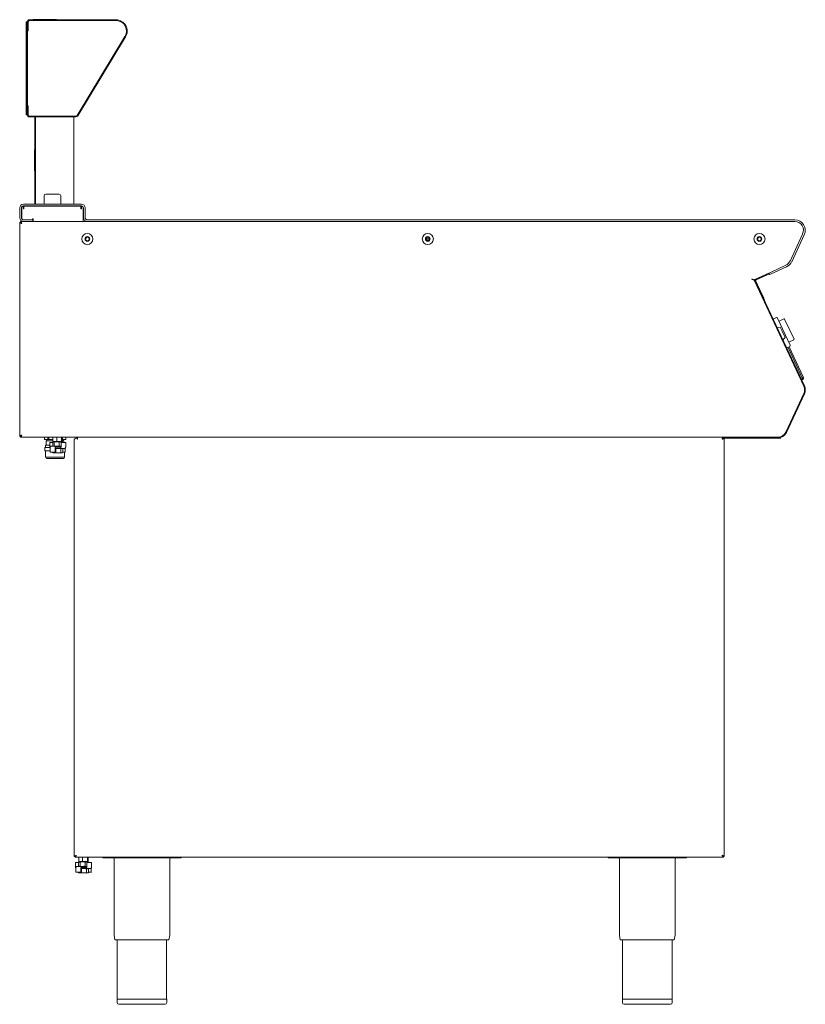
# Model space of a CAD drawing. Units: millimetres. Extents: x 105 to 1005, y 219 to 1348.
import ezdxf

# ---------------------------------------------------------------- set-up
doc = ezdxf.new("R2010")
doc.units = ezdxf.units.MM

msp = doc.modelspace()

# ---------------------------------------------------------------- linework, layer by layer
at = {"color": 7, "linetype": 'Continuous', "lineweight": 15}
for p, q in [((112.7, 1345.4), (113.5, 1345.4)), ((112.7, 1343.4), (112.7, 1345.4)), ((112.7, 1343.4), (112.7, 1240.8)), ((113.5, 1345.4), (113.5, 1343.4)), ((114, 1343.7), (113.5, 1343.7)), ((113.5, 1343.4), (113.5, 1240.8)), ((114, 1345.4), (114, 1336.1)), ((114.8, 1345.3), (114.8, 1335)), ((116.3, 1347.8), (151.3, 1347.8)), ((116.3, 1347.8), (116.3, 1347.7)), ((116.3, 1347.7), (151.3, 1347.7)), ((215.6, 1347.7), (116.3, 1347.7)), ((216.3, 1346.9), (116.3, 1346.9)), ((215.6, 1346.9), (116.3, 1346.9)), ((120.6, 1347.9), (120.6, 1347.8)), ((120.6, 1347.9), (121.1, 1347.9)), ((121.1, 1347.9), (145.8, 1347.9)), ((145.8, 1347.9), (147.3, 1347.9)), ((147.3, 1347.9), (147.3, 1347.8)), ((151.3, 1347.8), (151.3, 1347.7)), ((216.3, 1346.9), (215.6, 1346.9)), ((113.5, 1336.7), (114, 1336.7)), ((114, 1335.1), (114, 1336.1)), ((114.8, 1335.1), (114, 1335.1)), ((114, 1335), (114, 1249)), ((114.8, 1335), (114, 1335)), ((112.6, 1328.9), (112.5, 1328.9)), ((112.5, 1328.6), (112.5, 1328.9)), ((112.5, 1309.1), (112.5, 1328.6)), ((112.6, 1330.6), (112.7, 1330.6)), ((112.6, 1306.6), (112.6, 1330.6)), ((171, 1238), (225.8, 1328.7)), ((171, 1238), (225.8, 1328.6)), ((171.7, 1237.6), (226.5, 1328.2)), ((112.5, 1308.4), (112.5, 1309.1)), ((112.5, 1308.4), (112.6, 1308.4)), ((112.6, 1306.6), (112.7, 1306.6)), ((114, 1247.4), (113.5, 1247.4)), ((114, 1249), (114.8, 1249)), ((114, 1248.1), (114, 1249)), ((114, 1248.1), (114, 1238.8)), ((114.8, 1249), (114.8, 1238.7)), ((112.7, 1238.8), (112.7, 1240.8)), ((113.5, 1238.8), (112.7, 1238.8)), ((113.5, 1240.8), (113.5, 1238.8)), ((113.5, 1240.4), (114, 1240.4)), ((116.3, 1237.2), (169.7, 1237.2)), ((116.3, 1236.5), (169.7, 1236.5)), ((122.4, 1235.5), (122.4, 1236.5)), ((122.4, 1235.5), (122.4, 1137.5)), ((123.2, 1236.5), (123.2, 1236.1)), ((123.2, 1236.1), (123.2, 1235.5)), ((123.2, 1235.5), (123.2, 1137.5)), ((167.2, 1236.5), (167.2, 1136.5)), ((122.3, 1196.7), (122.2, 1196.7)), ((122.2, 1196.5), (122.2, 1196.7)), ((122.2, 1177), (122.2, 1196.5)), ((122.3, 1198.5), (122.4, 1198.5)), ((122.3, 1174.5), (122.3, 1198.5)), ((122.2, 1176.2), (122.2, 1177)), ((122.2, 1176.2), (122.3, 1176.2)), ((122.3, 1174.5), (122.4, 1174.5)), ((133.2, 1146), (133.2, 1136.5)), ((135.2, 1148), (150.2, 1148)), ((152.2, 1136.5), (152.2, 1146)), ((105.2, 1120.7), (105.2, 1132.2)), ((107.2, 1120.7), (107.2, 1132.2)), ((107.5, 1120.5), (107.5, 1132.1)), ((109.5, 1136.5), (176, 1136.5)), ((109.5, 1134.5), (176, 1134.5)), ((109.5, 1134.1), (109.5, 1131.2)), ((110.1, 1131.8), (110.1, 1134.1)), ((110.1, 1134.1), (175.4, 1134.1)), ((110.1, 1131.2), (110.1, 1131.8)), ((122.4, 1136.5), (122.4, 1137.5)), ((123.2, 1137.5), (123.2, 1136.8)), ((123.2, 1136.8), (123.2, 1136.5)), ((139.7, 1134.5), (139.7, 1134.1)), ((145.7, 1134.1), (145.7, 1134.5)), ((175.4, 1134.1), (175.4, 1131.8)), ((175.4, 1131.8), (175.4, 1131.2)), ((176, 1131.2), (176, 1134.1)), ((178, 1132.1), (178, 1118.7)), ((178.2, 1132.2), (178.2, 1120.7)), ((180.2, 1132.2), (180.2, 1120.7)), ((118.2, 1118.5), (109.5, 1118.5)), ((119.9, 1118.5), (109.5, 1118.5)), ((119.9, 1119.3), (119.9, 1118.5)), ((119.9, 1118.5), (120.2, 1118.5)), ((120.2, 1118.5), (120.2, 1116.5)), ((120.5, 1118.7), (120.5, 1119.3)), ((120.5, 1116.4), (120.5, 1118.7)), ((178, 1118.7), (178, 1116.4)), ((182.5, 1118.5), (993.2, 1118.5)), ((105.3, 1115.7), (106.1, 1115.7)), ((105.3, 1115.7), (105.3, 870.1)), ((106.1, 1116.5), (109.5, 1116.5)), ((106.1, 1116.5), (106.1, 1115.7)), ((118.2, 1116.5), (109.5, 1116.5)), ((120.2, 1116.5), (118.2, 1116.5)), ((120.2, 1116.5), (120.5, 1116.5)), ((178, 1116.4), (120.5, 1116.4)), ((178, 1116.5), (182.5, 1116.5)), ((182.5, 1116.5), (993.2, 1116.5)), ((570.7, 1096.5), (574.9, 1096.5)), ((571.4, 1095), (574.3, 1095)), ((1002.3, 1102.2), (987.8, 1071.2)), ((1004.1, 1101.4), (989.7, 1070.4)), ((983, 1066.4), (965.4, 1058.2)), ((983.9, 1064.6), (966.3, 1056.4)), ((963.6, 1057.4), (947.6, 1049.9)), ((948.7, 1050.3), (961.3, 1056.2)), ((949, 1049.6), (961.6, 1055.5)), ((961.3, 1056.2), (963.1, 1057.1)), ((963.5, 1056.3), (961.6, 1055.5)), ((963.2, 1057.2), (963.1, 1057.1)), ((963.1, 1057.1), (963.5, 1056.3)), ((963.6, 1057.4), (965.4, 1058.2)), ((964.5, 1055.6), (963.6, 1057.4)), ((966.3, 1056.4), (964.5, 1055.6)), ((947.2, 1048.6), (1003.6, 927.7)), ((1003.6, 927.7), (947.7, 1047.6)), ((948.5, 1048), (948.4, 1047.9)), ((1004.3, 928), (948.4, 1047.9)), ((948.5, 1048), (958.6, 1026.2)), ((949.3, 1046.4), (949.2, 1046.4)), ((949.3, 1046.4), (949.4, 1046.2)), ((949.4, 1046.2), (957.7, 1028.5)), ((957.7, 1028.5), (958, 1027.9)), ((958, 1027.9), (957.9, 1027.8)), ((958.6, 1026.2), (958.5, 1026.2)), ((968.6, 1004.7), (972.2, 1006.3)), ((973.5, 1005.9), (988.1, 974.6)), ((975.2, 1002.3), (980.9, 1004.9)), ((981.6, 1004.7), (992.4, 981.5)), ((968.8, 1002.3), (968.8, 1002.3)), ((969.1, 1001.6), (969.1, 1001.6)), ((969.7, 1000.2), (969.8, 1000.2)), ((970.2, 999.3), (970.2, 999.3)), ((972.4, 994.7), (972.3, 994.7)), ((976.7, 995.5), (973.1, 995)), ((976.7, 995.5), (978.9, 990.8)), ((978.9, 990.8), (982.3, 983.4)), ((979.6, 980.9), (982.3, 983.4)), ((978.9, 980.6), (978.9, 980.6)), ((980.9, 976.2), (981, 976.2)), ((981.4, 975.3), (981.4, 975.3)), ((981.6, 974.8), (981.6, 974.8)), ((982, 974), (982, 973.9)), ((982.3, 973.2), (982.3, 973.2)), ((987.6, 973.3), (984, 971.6)), ((1001.7, 937.3), (985.5, 972.2)), ((992.2, 980.8), (986.4, 978.2)), ((986.7, 972.8), (1002.8, 938.4)), ((985.9, 965.7), (985.8, 965.7)), ((988.5, 959.9), (988.6, 959.9)), ((993.8, 948.6), (993.8, 948.6)), ((998.5, 938.5), (998.5, 938.5)), ((1001.1, 934.8), (1002.6, 935.5)), ((982.9, 875), (1003.6, 919.2)), ((983, 875), (1003.6, 919.2)), ((983.7, 874.7), (1004.3, 918.9)), ((105.3, 870.1), (106.1, 870.1)), ((106.1, 869.3), (106.1, 870.1)), ((913.3, 869.3), (106.1, 869.3)), ((133.6, 866.5), (133.6, 869.3)), ((133.7, 869.3), (133.7, 866.5)), ((137.3, 866.5), (137.3, 869.3)), ((138.8, 869.3), (138.8, 866.5)), ((143.3, 869.1), (144.3, 869.3)), ((147.1, 869.3), (147.7, 869.1)), ((147.7, 869.1), (148.5, 869.3)), ((152.4, 869.3), (153.2, 869.1)), ((154.2, 869.1), (153.3, 869.3)), ((154.1, 869.3), (154.2, 869.1)), ((157.9, 866.5), (157.9, 869.3)), ((171.3, 867), (171.3, 869.3)), ((171.3, 869.3), (911.6, 869.3)), ((911.6, 869.3), (911.6, 868.5)), ((913.3, 868.5), (913.3, 869.3)), ((913.3, 869.3), (915.3, 869.3)), ((915.3, 869.3), (973.9, 869.3)), ((133.7, 866.5), (133.6, 866.5)), ((133.7, 866.5), (137.3, 866.5)), ((134.9, 860), (134.9, 857.6)), ((134.9, 860), (139.6, 860)), ((135.6, 865.2), (135.6, 860)), ((135.6, 865.2), (143.3, 865.2)), ((136.4, 866.5), (136.4, 865.2)), ((138.8, 866.5), (137.3, 866.5)), ((138.8, 866.5), (143.3, 866.5)), ((139.6, 863), (139.6, 857.9)), ((139.9, 863.3), (140.4, 863.3)), ((140.1, 858.6), (140.1, 857.9)), ((140.3, 858.9), (141.2, 858.9)), ((140.4, 863.3), (143.1, 863.3)), ((141.2, 858.9), (145.8, 858.9)), ((143.1, 863.6), (143.1, 859.3)), ((143.5, 859.1), (143.1, 859.3)), ((143.3, 869.1), (143.3, 864.8)), ((143.3, 864.8), (145.5, 864.3)), ((143.8, 864.1), (143.5, 863.9)), ((143.5, 859), (143.8, 858.9)), ((143.7, 864.4), (143.8, 864.3)), ((145.5, 864.3), (143.8, 864.3)), ((144, 864.1), (143.8, 864.1)), ((144, 864.1), (147.7, 864.1)), ((144.9, 863.6), (147.7, 864.1)), ((144.9, 863.6), (144.9, 859.3)), ((144.9, 859.3), (147.7, 858.9)), ((150.4, 864.3), (145.5, 864.3)), ((145.8, 864.3), (145.8, 864.1)), ((145.8, 858.9), (146, 858.9)), ((146, 858.9), (152.7, 858.9)), ((146, 857.9), (146, 858.6)), ((147.7, 869.1), (147.7, 864.8)), ((147.7, 864.8), (150.4, 864.3)), ((147.7, 864.1), (152.5, 864.1)), ((153.7, 864.3), (150.4, 864.3)), ((150.5, 863.6), (150.5, 859.3)), ((150.5, 859.3), (152.5, 858.9)), ((151.8, 864.1), (151.8, 864.3)), ((152.5, 864.1), (153.8, 864.1)), ((152.7, 863), (152.7, 857.9)), ((153, 863.3), (153.5, 863.3)), ((153.2, 869.1), (153.2, 864.8)), ((153.5, 863.3), (157.7, 863.3)), ((153.8, 864.3), (153.9, 864.4)), ((154, 863.9), (153.8, 864.1)), ((154.2, 869.1), (154.2, 864.8)), ((154.2, 866.5), (157.9, 866.5)), ((154.2, 865.2), (155.7, 865.2)), ((154.4, 863.6), (154.4, 863.3)), ((155.2, 865.2), (155.2, 866.5)), ((155.7, 865.2), (155.9, 865.2)), ((155.9, 863.3), (155.9, 865.2)), ((157.9, 857.9), (157.9, 863)), ((157.9, 857.9), (157.9, 857.9)), ((167.8, 866.7), (167.8, 388.5)), ((170.1, 868.5), (171, 868.5)), ((171, 867), (171, 868.5)), ((171, 868.5), (171.3, 868.5)), ((171, 867.7), (171.3, 867.7)), ((912.4, 868.5), (911.6, 868.5)), ((912.4, 388.5), (912.4, 868.5)), ((912.4, 868.3), (977.3, 868.3)), ((912.4, 868.2), (977.3, 868.2)), ((915.3, 868.5), (913.3, 868.5)), ((913.3, 868.3), (913.3, 868.5)), ((915.3, 868.5), (973.9, 868.5)), ((967.3, 868.3), (967.3, 868.5)), ((977.3, 868.2), (977.3, 868.3)), ((134.1, 853.7), (134.1, 857.6)), ((134.1, 857.6), (134.2, 857.6)), ((134.2, 853.7), (134.1, 853.7)), ((134.2, 857.6), (134.2, 853.7)), ((134.2, 857.6), (139.7, 857.6)), ((134.2, 853.7), (140.1, 853.7)), ((134.9, 853.7), (134.9, 846.9)), ((140.1, 857.4), (140.1, 856.7)), ((140.1, 857.4), (140.1, 852.3)), ((140.1, 857.4), (140.1, 857.4)), ((144.9, 852.1), (140.4, 852.1)), ((143, 852.1), (143, 851.7)), ((143.3, 851.6), (143, 851.7)), ((143.3, 851.5), (143.8, 851.3)), ((144.8, 851.3), (143.8, 851.3)), ((149.4, 851.3), (144.8, 851.3)), ((145.4, 852.1), (144.9, 852.1)), ((145.7, 852.3), (145.7, 857.4)), ((152.4, 856.5), (145.7, 856.5)), ((146, 857.7), (145.8, 857.7)), ((146, 857.7), (152.4, 857.7)), ((152.4, 857.7), (146, 857.7)), ((146.5, 856), (149.4, 856.5)), ((146.5, 856), (146.5, 851.7)), ((146.5, 851.7), (149.4, 851.3)), ((153.4, 851.3), (149.4, 851.3)), ((152.3, 857.4), (152.3, 856.7)), ((152.3, 856), (152.3, 851.7)), ((152.3, 851.7), (153.4, 851.3)), ((152.4, 857.7), (152.6, 857.7)), ((152.6, 856.5), (152.4, 856.5)), ((156.8, 856.5), (152.6, 856.5)), ((153.8, 851.3), (153.4, 851.3)), ((154.2, 856.2), (153.8, 856.5)), ((153.8, 851.3), (154.2, 851.5)), ((154.2, 856.2), (154.5, 856)), ((154.5, 856), (154.5, 851.7)), ((156.7, 852.1), (154.5, 852.1)), ((156.7, 846.9), (156.7, 852.1)), ((157.2, 852.1), (156.7, 852.1)), ((157.2, 856.5), (156.8, 856.5)), ((157.4, 852.3), (157.4, 856.6)), ((157.4, 853.7), (157.5, 853.7)), ((157.5, 853.7), (157.5, 856.6)), ((156.7, 846.5), (134.9, 846.5)), ((136.2, 845), (155.2, 845)), ((155.2, 845), (155.3, 845)), ((167.8, 388.5), (168.6, 388.5)), ((168.6, 387.7), (168.6, 388.5)), ((168.6, 388.5), (168.6, 388.5)), ((168.6, 388.5), (168.6, 388.5)), ((911.6, 387.7), (168.6, 387.7)), ((169.4, 388.9), (169.4, 389.5)), ((169.6, 389.7), (169.8, 389.5)), ((172.9, 387.5), (173.9, 387.7)), ((172.9, 387.5), (172.9, 383.2)), ((176.7, 387.7), (177.3, 387.5)), ((177.3, 387.5), (178.1, 387.7)), ((177.3, 387.5), (177.3, 383.2)), ((182, 387.7), (182.8, 387.5)), ((182.8, 387.5), (182.8, 383.2)), ((183.8, 387.5), (182.9, 387.7)), ((183.7, 387.7), (183.8, 387.5)), ((183.8, 387.5), (183.8, 383.2)), ((200.3, 387.2), (200.3, 387.7)), ((200.3, 387.2), (290.3, 387.2)), ((213.4, 385.7), (213.4, 299.2)), ((277.2, 299.2), (277.2, 385.7)), ((290.3, 387.2), (290.3, 387.7)), ((779.3, 387.2), (779.3, 387.7)), ((779.3, 387.2), (869.3, 387.2)), ((792.4, 385.7), (792.4, 299.2)), ((856.2, 299.2), (856.2, 385.7)), ((869.3, 387.2), (869.3, 387.7)), ((912.4, 388.5), (911.6, 388.5)), ((911.6, 387.7), (911.6, 388.5)), ((169.2, 381.4), (169.2, 376.3)), ((169.5, 381.7), (170, 381.7)), ((169.7, 377), (169.7, 376.3)), ((169.7, 375.8), (169.7, 370.7)), ((169.7, 375.8), (169.7, 375.1)), ((169.7, 375.8), (169.7, 375.8)), ((169.9, 377.3), (170.8, 377.3)), ((170, 381.7), (172.7, 381.7)), ((170.8, 377.3), (175.4, 377.3)), ((172.7, 382), (172.7, 377.7)), ((173.1, 377.5), (172.7, 377.7)), ((172.9, 383.2), (175.1, 382.7)), ((173.4, 382.5), (173.1, 382.3)), ((173.1, 377.4), (173.4, 377.3)), ((173.3, 382.8), (173.4, 382.7)), ((175.1, 382.7), (173.4, 382.7)), ((173.6, 382.5), (173.4, 382.5)), ((173.6, 382.5), (177.3, 382.5)), ((174.5, 382), (177.3, 382.5)), ((174.5, 382), (174.5, 377.7)), ((174.5, 377.7), (177.3, 377.3)), ((180, 382.7), (175.1, 382.7)), ((175.3, 370.7), (175.3, 375.8)), ((175.4, 382.7), (175.4, 382.5)), ((175.4, 377.3), (175.6, 377.3)), ((175.6, 376.1), (175.4, 376.1)), ((182, 374.9), (175.4, 374.9)), ((175.6, 377.3), (182.3, 377.3)), ((175.6, 376.3), (175.6, 377)), ((182, 376.1), (175.6, 376.1)), ((175.6, 376.1), (182, 376.1)), ((176.1, 374.4), (179, 374.9)), ((176.1, 374.4), (176.1, 370.1)), ((177.3, 383.2), (180, 382.7)), ((177.3, 382.5), (182.1, 382.5)), ((183.3, 382.7), (180, 382.7)), ((180.1, 382), (180.1, 377.7)), ((180.1, 377.7), (182.1, 377.3)), ((181.4, 382.5), (181.4, 382.7)), ((183.8, 383.2), (181.6, 382.7)), ((181.9, 375.8), (181.9, 375.1)), ((181.9, 374.4), (181.9, 370.1)), ((182, 376.1), (182.2, 376.1)), ((182.2, 374.9), (182, 374.9)), ((182.1, 382.5), (183.4, 382.5)), ((186.4, 374.9), (182.2, 374.9)), ((182.3, 381.4), (182.3, 376.3)), ((182.6, 381.7), (183.1, 381.7)), ((183.1, 381.7), (187.3, 381.7)), ((183.4, 382.7), (183.5, 382.8)), ((183.6, 382.3), (183.4, 382.5)), ((183.8, 374.6), (183.4, 374.9)), ((183.8, 374.6), (184.1, 374.4)), ((184, 382), (184, 381.7)), ((184.1, 374.4), (184.1, 370.1)), ((186.8, 374.9), (186.4, 374.9)), ((187, 370.7), (187, 375)), ((187.5, 376.3), (187.5, 381.4)), ((187.5, 376.3), (187.5, 376.3)), ((174.5, 370.5), (170, 370.5)), ((172.6, 370.5), (172.6, 370.1)), ((172.9, 370), (172.6, 370.1)), ((172.9, 369.9), (173.4, 369.7)), ((174.4, 369.7), (173.4, 369.7)), ((179, 369.7), (174.4, 369.7)), ((175, 370.5), (174.5, 370.5)), ((176.1, 370.1), (179, 369.7)), ((183, 369.7), (179, 369.7)), ((181.9, 370.1), (183, 369.7)), ((183.4, 369.7), (183, 369.7)), ((183.4, 369.7), (183.8, 369.9)), ((186.3, 370.5), (184.1, 370.5)), ((186.8, 370.5), (186.3, 370.5)), ((213.4, 298.4), (214.3, 293.2)), ((276.2, 293.2), (277.1, 298.4)), ((792.4, 298.4), (793.3, 293.2)), ((855.2, 293.2), (856.1, 298.4)), ((276.2, 293.2), (214.3, 293.2)), ((217, 293.2), (217, 225.2)), ((273.6, 225.2), (273.6, 293.2)), ((855.2, 293.2), (793.3, 293.2)), ((796, 293.2), (796, 225.2)), ((852.6, 225.2), (852.6, 293.2)), ((216.8, 225.2), (216.8, 221.2)), ((273.8, 225.2), (216.8, 225.2)), ((271.8, 219.2), (218.8, 219.2)), ((273.8, 221.2), (273.8, 225.2)), ((795.8, 225.2), (795.8, 221.2)), ((852.8, 225.2), (795.8, 225.2)), ((850.8, 219.2), (797.8, 219.2)), ((852.8, 221.2), (852.8, 225.2))]:
    msp.add_line(p, q, dxfattribs=at)
at = {"color": 7, "linetype": 'Continuous', "lineweight": 15, "flags": 128}
for points in [[(134.9, 846.9), (134.9, 846.6), (134.9, 846.5)], [(156.6, 846.5), (156.7, 846.6), (156.7, 846.9)], [(134.9, 846.5), (135, 846.2), (135.1, 846)], [(156.4, 846), (156.6, 846.2), (156.7, 846.5)], [(910.5, 389.4), (910.6, 389.5), (910.7, 389.6)]]:
    msp.add_lwpolyline(points, dxfattribs=at)
at = {"color": 7, "linetype": 'Continuous', "lineweight": 15}
for centre, radius in [((182.8, 1096.5), 6.35), ((182.8, 1096.5), 2.7), ((182.8, 1096.5), 2.53), ((182.8, 1096.5), 2.1), ((572.8, 1096.5), 6.35), ((572.8, 1096.5), 2.7), ((572.8, 1096.5), 2.52), ((572.8, 1096.5), 2.1), ((952.8, 1096.5), 6.35), ((952.8, 1096.5), 2.7), ((952.8, 1096.5), 2.52), ((952.8, 1096.5), 2.1)]:
    msp.add_circle(centre, radius, dxfattribs=at)
for centre, radius, start, end in [((116.3, 1345.4), 2.3, 90, 180), ((116.3, 1345.3), 1.51, 90.4518, 181.7557), ((116.3, 1345.4), 1.5, 90, 136.3814), ((215.6, 1334.9), 12.8, 328.8365, 90), ((215.6, 1334.9), 12, 328.718, 86.7727), ((115.8, 1310.6), 2.3, 142.0179, 180), ((115.8, 1280.2), 2.3, 180, 217.9821), ((116.3, 1238.8), 2.3, 180, 270), ((116.3, 1238.7), 1.5, 180, 270), ((169.7, 1238.7), 1.5, 270, 328.8365), ((169.7, 1238.8), 2.3, 270, 328.8365), ((135.2, 1146), 2, 90, 180), ((150.2, 1146), 2, 0, 90), ((109.5, 1132.2), 4.25, 90, 180), ((109.5, 1132.2), 2.25, 90, 180), ((109.5, 1132.1), 2, 90, 180), ((109.8, 1131.2), 0.3, 180, 0), ((175.7, 1131.2), 0.3, 180, 0), ((176, 1132.2), 4.25, 0, 90), ((176, 1132.2), 2.25, 0, 90), ((176, 1132.1), 2, 0, 90), ((109.5, 1120.7), 4.25, 180, 270), ((109.5, 1120.7), 2.25, 180, 270), ((109.5, 1120.5), 2, 180, 270), ((120.2, 1119.3), 0.3, 0, 180), ((182.5, 1120.7), 4.25, 180, 270), ((182.5, 1120.7), 2.25, 180, 270), ((993.2, 1106.5), 12, 335, 90), ((993.2, 1106.5), 10, 335, 90), ((978.8, 1075.5), 10, 295, 335), ((978.8, 1075.5), 12, 295, 335), ((949.5, 1048.5), 2.05, 115, 205), ((960.9, 1057.7), 1.5, 295, 313.2888), ((949.5, 1048.5), 1.25, 115, 205), ((972.6, 1005.4), 1, 25, 115), ((981.1, 1004.5), 0.5, 25, 115), ((987.2, 974.2), 1, 295, 25), ((991.9, 981.3), 0.5, 295, 25), ((994.5, 923.5), 10, 335, 25), ((994.5, 923.5), 10.8, 335, 25), ((973.9, 879.3), 10, 270, 335), ((973.9, 879.3), 10.8, 270, 335), ((139.9, 863), 0.25, 90, 180), ((140.3, 858.6), 0.25, 90, 180), ((140.3, 857.9), 0.25, 180, 232.7089), ((140.4, 863), 0.239, 357.3029, 87.0213), ((153, 863), 0.25, 90, 180), ((157.7, 863), 0.25, 0, 90), ((171.2, 867), 0.125, 180, 0), ((140.3, 856.7), 0.25, 180, 209.4734), ((140.4, 852.3), 0.25, 180, 270), ((145.4, 852.3), 0.25, 270, 0), ((156.7, 852.3), 0.234, 175.9799, 265.3162), ((157.2, 856.7), 0.25, 270, 0), ((157.2, 852.3), 0.25, 270, 0), ((136.9, 846.9), 2, 208.5232, 251.0344), ((154.7, 846.9), 2, 288.9656, 331.4768), ((211.9, 385.7), 1.5, 0, 90), ((278.7, 385.7), 1.5, 90, 180), ((790.9, 385.7), 1.5, 0, 90), ((857.7, 385.7), 1.5, 90, 180), ((169.5, 381.4), 0.25, 90, 180), ((169.9, 377), 0.25, 90, 180), ((169.9, 376.3), 0.25, 180, 232.7089), ((169.9, 375.1), 0.25, 180, 209.4734), ((170, 381.4), 0.239, 357.3029, 87.0213), ((182.6, 381.4), 0.25, 90, 180), ((186.8, 375.1), 0.25, 270, 0), ((187.3, 381.4), 0.25, 0, 90), ((170, 370.7), 0.25, 180, 270), ((175, 370.7), 0.25, 270, 0), ((186.3, 370.7), 0.234, 175.9799, 265.3162), ((186.8, 370.7), 0.25, 270, 0), ((218.1, 299.2), 4.7, 180, 189.4597), ((272.5, 299.2), 4.7, 350.5403, 0), ((797.1, 299.2), 4.7, 180, 189.4597), ((851.5, 299.2), 4.7, 350.5403, 0), ((218.8, 221.2), 2, 180, 270), ((271.8, 221.2), 2, 270, 0), ((797.8, 221.2), 2, 180, 270), ((850.8, 221.2), 2, 270, 0)]:
    msp.add_arc(centre, radius, start, end, dxfattribs=at)
for points, knots in [([(105.3, 1115.7), (105.3, 1115.6), (105.4, 1115.3), (105.8, 1115), (106.4, 1114.7), (107.1, 1114.4), (107.5, 1114.2), (107.6, 1114.2)], [0, 0, 0, 0, 0.209682, 0.442045, 0.674433, 0.906821, 1, 1, 1, 1]), ([(107.6, 1114.2), (107.5, 1114.4), (107.3, 1115), (106.9, 1115.7), (106.6, 1116.2), (106.3, 1116.4), (106.1, 1116.5), (106.1, 1116.5)], [0, 0, 0, 0, 0.2096821, 0.4420454, 0.6744333, 0.9068209, 1, 1, 1, 1]), ([(106.1, 1115.7), (106.1, 1115.5), (106.2, 1115.3), (106.5, 1114.9), (107, 1114.5), (107.4, 1114.3), (107.6, 1114.2)], [0, 0, 0, 0, 0.254321, 0.508866, 0.763413, 1, 1, 1, 1]), ([(107.6, 1114.2), (107.5, 1114.4), (107.2, 1114.8), (106.8, 1115.3), (106.5, 1115.6), (106.2, 1115.6), (106.1, 1115.7)], [0, 0, 0, 0, 0.254321, 0.508866, 0.763413, 1, 1, 1, 1]), ([(947.6, 1049.9), (947.3, 1049.8), (946.7, 1049.6), (945.6, 1049.9), (944.5, 1050.3), (943.9, 1050.5), (943.7, 1050.6)], [0, 0, 0, 0, 0.288976, 0.577952, 0.867441, 1, 1, 1, 1]), ([(943.7, 1050.6), (944.1, 1050.5), (945, 1050.2), (946.2, 1049.7), (946.9, 1049.2), (947.1, 1048.8), (947.2, 1048.6)], [0, 0, 0, 0, 0.288808, 0.577615, 0.866935, 1, 1, 1, 1]), ([(1002.6, 935.5), (1002.6, 935.5), (1002.5, 935.6), (1002.3, 936.1), (1002, 936.7), (1001.8, 937.1), (1001.7, 937.3)], [0, 0, 0, 0, 0.283277, 0.558002, 0.775402, 1, 1, 1, 1]), ([(1001.7, 937.3), (1001.8, 937.2), (1001.9, 937), (1002.1, 936.5), (1002.4, 936), (1002.5, 935.7), (1002.6, 935.5), (1002.6, 935.5), (1002.6, 935.5)], [0, 0, 0, 0, 0.1275872, 0.2546759, 0.5000487, 0.7453983, 0.8725398, 1, 1, 1, 1]), ([(1002.8, 938.4), (1002.9, 938.2), (1003.1, 937.7), (1003.1, 936.9), (1002.9, 936.2), (1002.7, 935.7), (1002.6, 935.5)], [0, 0, 0, 0, 0.25142, 0.502138, 0.7628, 1, 1, 1, 1]), ([(107.6, 871.6), (107.3, 871.5), (106.8, 871.2), (106.1, 870.9), (105.5, 870.6), (105.3, 870.3), (105.3, 870.1), (105.3, 870.1)], [0, 0, 0, 0, 0.209682, 0.442045, 0.674433, 0.906821, 1, 1, 1, 1]), ([(107.6, 871.6), (107.4, 871.4), (107, 871.2), (106.5, 870.8), (106.1, 870.4), (106.1, 870.2), (106.1, 870.1)], [0, 0, 0, 0, 0.254321, 0.508866, 0.763413, 1, 1, 1, 1]), ([(106.1, 869.3), (106.2, 869.3), (106.4, 869.3), (106.8, 869.8), (107.1, 870.4), (107.4, 871.1), (107.5, 871.5), (107.6, 871.6)], [0, 0, 0, 0, 0.209682, 0.442045, 0.674433, 0.906821, 1, 1, 1, 1]), ([(106.1, 870.1), (106.2, 870.1), (106.5, 870.1), (106.9, 870.5), (107.2, 871), (107.5, 871.4), (107.6, 871.6)], [0, 0, 0, 0, 0.254321, 0.508866, 0.763413, 1, 1, 1, 1]), ([(143.3, 869.1), (143.4, 869.2), (143.4, 869.2), (143.5, 869.3), (143.5, 869.3)], [0, 0, 0, 0, 0.925053, 1, 1, 1, 1]), ([(153.2, 869.1), (153.2, 869.1), (153.2, 869.2), (153.3, 869.3), (153.3, 869.3)], [0, 0, 0, 0, 0.947999, 1, 1, 1, 1]), ([(911.6, 869.3), (911.5, 869.2), (911.2, 869.2), (910.9, 868.8), (910.6, 868.1), (910.3, 867.5), (910.1, 867.1), (910.1, 867)], [0, 0, 0, 0, 0.209682, 0.442045, 0.674433, 0.906821, 1, 1, 1, 1]), ([(140.1, 856.8), (140.1, 856.8), (139.9, 856.9), (139.8, 857.2), (139.7, 857.6), (139.6, 857.8), (139.6, 857.9)], [0, 0, 0, 0, 0.0796333, 0.4594982, 0.8207504, 1, 1, 1, 1]), ([(141.2, 858.9), (141.1, 858.9), (140.8, 858.8), (140.5, 858.5), (140.3, 858.1), (140.2, 857.7), (140.1, 857.5), (140.1, 857.4)], [0, 0, 0, 0, 0.228944, 0.459421, 0.682536, 0.894718, 1, 1, 1, 1]), ([(144, 864.1), (143.9, 864.1), (143.6, 864), (143.3, 863.8), (143.1, 863.6)], [0, 0, 0, 0, 0.268634, 1, 1, 1, 1]), ([(143.3, 864.8), (143.4, 864.7), (143.5, 864.4), (143.7, 864.4), (143.9, 864.3)], [0, 0, 0, 0, 0.2575513, 1, 1, 1, 1]), ([(144.9, 863.6), (144.8, 863.7), (144.5, 864), (144.2, 864), (144, 864.1)], [0, 0, 0, 0, 0.257551, 1, 1, 1, 1]), ([(144.9, 859.3), (144.8, 859.2), (144.5, 859), (144.2, 858.9), (144, 858.9)], [0, 0, 0, 0, 0.2575513, 1, 1, 1, 1]), ([(145.5, 864.3), (145.6, 864.3), (146.3, 864.3), (147, 864.6), (147.7, 864.8)], [0, 0, 0, 0, 0.070201, 1, 1, 1, 1]), ([(146, 858.6), (146, 858.6), (146, 858.7), (146, 858.8), (146, 858.8), (146, 858.9), (146, 858.9), (146, 858.9), (146, 858.9)], [0, 0, 0, 0, 0.1695411, 0.3386458, 0.5184805, 0.7277236, 0.9924538, 1, 1, 1, 1]), ([(146, 857.7), (146, 857.7), (146, 857.7), (146, 857.7), (146, 857.7), (146, 857.8), (146, 857.8), (146, 857.9), (146, 857.9)], [0, 0, 0, 0, 0.007546, 0.272276, 0.48152, 0.661354, 0.830459, 1, 1, 1, 1]), ([(147.7, 864.1), (147.8, 864.1), (148.3, 864.1), (149.2, 864), (150.1, 863.7), (150.5, 863.6)], [0, 0, 0, 0, 0.070063, 0.53077, 1, 1, 1, 1]), ([(147.7, 858.9), (147.8, 858.9), (148.7, 858.9), (149.7, 859.1), (150.5, 859.3)], [0, 0, 0, 0, 0.070201, 1, 1, 1, 1]), ([(150.4, 864.3), (150.5, 864.3), (151.4, 864.3), (152.3, 864.6), (153.2, 864.8)], [0, 0, 0, 0, 0.070201, 1, 1, 1, 1]), ([(150.5, 863.6), (150.8, 863.7), (151.5, 864), (152.1, 864), (152.5, 864.1)], [0, 0, 0, 0, 0.495458, 1, 1, 1, 1]), ([(152.5, 864.1), (152.5, 864.1), (152.9, 864.1), (153.5, 864), (154.1, 863.7), (154.4, 863.6)], [0, 0, 0, 0, 0.070063, 0.53077, 1, 1, 1, 1]), ([(152.5, 858.9), (152.5, 858.9), (152.6, 858.9), (152.7, 858.9), (152.7, 858.9)], [0, 0, 0, 0, 0.527877, 1, 1, 1, 1]), ([(152.7, 857.9), (152.7, 857.9), (152.7, 857.9), (152.7, 857.8), (152.7, 857.7), (152.7, 857.7), (152.6, 857.7), (152.6, 857.7), (152.6, 857.7)], [0, 0, 0, 0, 0.054688, 0.213469, 0.374577, 0.544503, 0.747537, 1, 1, 1, 1]), ([(153.2, 864.8), (153.2, 864.7), (153.4, 864.4), (153.6, 864.4), (153.7, 864.3)], [0, 0, 0, 0, 0.257551, 1, 1, 1, 1]), ([(153.7, 864.3), (153.7, 864.3), (153.9, 864.4), (154.1, 864.6), (154.2, 864.8)], [0, 0, 0, 0, 0.268634, 1, 1, 1, 1]), ([(154.4, 863.6), (154.3, 863.7), (154.2, 863.8), (154.1, 863.9), (154, 863.9)], [0, 0, 0, 0, 0.553726, 1, 1, 1, 1]), ([(156.8, 856.5), (156.9, 856.5), (157.2, 856.5), (157.5, 856.8), (157.8, 857.2), (157.9, 857.6), (157.9, 857.8), (157.9, 857.9)], [0, 0, 0, 0, 0.228944, 0.459421, 0.682536, 0.894718, 1, 1, 1, 1]), ([(167.8, 866.7), (167.8, 866.8), (167.8, 867.1), (168.3, 867.5), (168.9, 867.9), (169.6, 868.2), (170, 868.4), (170.1, 868.5)], [0, 0, 0, 0, 0.203931, 0.442562, 0.681243, 0.919923, 1, 1, 1, 1]), ([(910.1, 867), (910.3, 867.1), (910.9, 867.3), (911.6, 867.6), (912.1, 868), (912.4, 868.3), (912.4, 868.4), (912.4, 868.5)], [0, 0, 0, 0, 0.209682, 0.442045, 0.674433, 0.906821, 1, 1, 1, 1]), ([(910.1, 867), (910.3, 867.1), (910.7, 867.3), (911.2, 867.7), (911.5, 868.1), (911.6, 868.3), (911.6, 868.5)], [0, 0, 0, 0, 0.254321, 0.508866, 0.763413, 1, 1, 1, 1]), ([(911.6, 868.5), (911.4, 868.4), (911.2, 868.4), (910.8, 868), (910.4, 867.5), (910.2, 867.2), (910.1, 867)], [0, 0, 0, 0, 0.254321, 0.508866, 0.763413, 1, 1, 1, 1]), ([(144.8, 851.3), (144.6, 851.3), (144, 851.3), (143.5, 851.5), (143, 851.7)], [0, 0, 0, 0, 0.268634, 1, 1, 1, 1]), ([(146.5, 851.7), (146.4, 851.6), (145.8, 851.4), (145.2, 851.3), (144.8, 851.3)], [0, 0, 0, 0, 0.257551, 1, 1, 1, 1]), ([(145.7, 857.4), (145.7, 857.4), (145.7, 857.5), (145.7, 857.5), (145.7, 857.6), (145.7, 857.7), (145.8, 857.7), (145.8, 857.7), (145.8, 857.7)], [0, 0, 0, 0, 0.063489, 0.247048, 0.431128, 0.618778, 0.831555, 1, 1, 1, 1]), ([(146.5, 856), (146.4, 856.1), (146.1, 856.2), (145.8, 856.3), (145.7, 856.3)], [0, 0, 0, 0, 0.5174, 1, 1, 1, 1]), ([(149.4, 856.5), (149.5, 856.5), (150, 856.5), (150.9, 856.4), (151.8, 856.1), (152.3, 856)], [0, 0, 0, 0, 0.070063, 0.53077, 1, 1, 1, 1]), ([(149.4, 851.3), (149.5, 851.3), (150.4, 851.3), (151.4, 851.5), (152.3, 851.7)], [0, 0, 0, 0, 0.070201, 1, 1, 1, 1]), ([(152.3, 857.4), (152.3, 857.4), (152.3, 857.5), (152.3, 857.6), (152.3, 857.6), (152.4, 857.7), (152.4, 857.7), (152.4, 857.7), (152.4, 857.7)], [0, 0, 0, 0, 0.169541, 0.338646, 0.51848, 0.727724, 0.992454, 1, 1, 1, 1]), ([(152.4, 856.5), (152.4, 856.5), (152.4, 856.5), (152.4, 856.5), (152.3, 856.5), (152.3, 856.6), (152.3, 856.6), (152.3, 856.7), (152.3, 856.7)], [0, 0, 0, 0, 0.007546, 0.272276, 0.48152, 0.661354, 0.830459, 1, 1, 1, 1]), ([(152.3, 856), (152.4, 856.1), (152.8, 856.4), (153.2, 856.4), (153.4, 856.5)], [0, 0, 0, 0, 0.495458, 1, 1, 1, 1]), ([(153.4, 851.3), (153.4, 851.3), (153.8, 851.3), (154.2, 851.5), (154.5, 851.7)], [0, 0, 0, 0, 0.0702006, 1, 1, 1, 1]), ([(170.1, 390), (170, 389.9), (169.8, 389.9), (169.5, 389.7), (169.3, 389.7), (169.2, 389.6), (169, 389.5), (168.8, 389.4), (168.6, 389.3), (168.4, 389.2), (168.3, 389.1), (168.2, 389.1), (168.1, 389), (168, 388.9), (167.9, 388.8), (167.8, 388.7), (167.8, 388.6), (167.8, 388.5), (167.8, 388.5), (167.8, 388.5)], [0, 0, 0, 0, 0.064708, 0.169675, 0.209559, 0.25239, 0.324404, 0.38294, 0.442062, 0.499214, 0.556925, 0.615468, 0.674596, 0.717432, 0.789453, 0.847996, 0.907124, 0.953456, 1, 1, 1, 1]), ([(168.6, 387.7), (168.6, 387.7), (168.7, 387.7), (168.9, 387.8), (169.1, 388), (169.2, 388.2), (169.4, 388.5), (169.6, 388.8), (169.8, 389.2), (169.9, 389.5), (170, 389.8), (170.1, 389.9), (170.1, 390)], [0, 0, 0, 0, 0.1035984, 0.20963, 0.3241995, 0.4420904, 0.5566718, 0.6745756, 0.7891568, 0.9070605, 0.9534246, 1, 1, 1, 1]), ([(168.6, 388.5), (168.6, 388.5), (168.8, 388.5), (169, 388.6), (169.2, 388.7), (169.3, 388.9), (169.5, 389.2), (169.7, 389.4), (169.9, 389.7), (170, 389.9), (170.1, 390)], [0, 0, 0, 0, 0.125361, 0.254349, 0.379818, 0.508925, 0.634394, 0.763501, 0.880293, 1, 1, 1, 1]), ([(170.1, 390), (170, 389.9), (169.9, 389.9), (169.8, 389.8), (169.6, 389.7), (169.4, 389.6), (169.3, 389.4), (169.1, 389.3), (169, 389.2), (168.9, 389.1), (168.8, 389), (168.7, 388.9), (168.7, 388.8), (168.6, 388.7), (168.6, 388.6), (168.6, 388.5), (168.6, 388.5)], [0, 0, 0, 0, 0.0624762, 0.1253862, 0.1896605, 0.2544075, 0.3802491, 0.4441247, 0.5089314, 0.5714614, 0.6344264, 0.6987593, 0.7635663, 0.8219735, 0.9401348, 1, 1, 1, 1]), ([(172.9, 387.5), (173, 387.6), (173, 387.6), (173.1, 387.7), (173.1, 387.7)], [0, 0, 0, 0, 0.925053, 1, 1, 1, 1]), ([(182.8, 387.5), (182.8, 387.5), (182.8, 387.6), (182.9, 387.7), (182.9, 387.7)], [0, 0, 0, 0, 0.9479995, 1, 1, 1, 1]), ([(912.4, 388.5), (912.4, 388.6), (912.3, 388.8), (911.9, 389.1), (911.2, 389.5), (910.6, 389.8), (910.2, 389.9), (910.1, 390)], [0, 0, 0, 0, 0.209682, 0.442045, 0.674433, 0.906821, 1, 1, 1, 1]), ([(911.6, 388.5), (911.6, 388.6), (911.5, 388.9), (911.1, 389.2), (910.6, 389.6), (910.3, 389.9), (910.1, 390)], [0, 0, 0, 0, 0.254321, 0.508866, 0.763413, 1, 1, 1, 1]), ([(910.1, 390), (910.1, 389.8), (910.2, 389.6), (910.4, 389.2), (910.6, 388.8), (910.7, 388.5), (910.9, 388.2), (911.1, 388), (911.3, 387.8), (911.4, 387.7), (911.5, 387.7), (911.5, 387.7), (911.6, 387.7)], [0, 0, 0, 0, 0.103598, 0.20963, 0.3242, 0.44209, 0.556672, 0.674576, 0.789157, 0.90706, 0.953425, 1, 1, 1, 1]), ([(910.1, 390), (910.1, 389.9), (910.3, 389.7), (910.5, 389.4), (910.6, 389.1), (910.8, 388.9), (911, 388.7), (911.2, 388.6), (911.4, 388.5), (911.5, 388.5), (911.6, 388.5)], [0, 0, 0, 0, 0.125361, 0.254349, 0.379818, 0.508925, 0.634394, 0.763501, 0.880293, 1, 1, 1, 1]), ([(169.7, 375.2), (169.7, 375.2), (169.5, 375.3), (169.4, 375.6), (169.3, 376), (169.2, 376.2), (169.2, 376.3)], [0, 0, 0, 0, 0.044909, 0.439106, 0.813988, 1, 1, 1, 1]), ([(170.8, 377.3), (170.7, 377.3), (170.4, 377.2), (170.1, 376.9), (169.9, 376.5), (169.8, 376.1), (169.7, 375.9), (169.7, 375.8)], [0, 0, 0, 0, 0.228944, 0.459421, 0.682536, 0.894718, 1, 1, 1, 1]), ([(173.6, 382.5), (173.5, 382.5), (173.2, 382.4), (172.9, 382.2), (172.7, 382)], [0, 0, 0, 0, 0.268634, 1, 1, 1, 1]), ([(172.9, 383.2), (173, 383.1), (173.1, 382.8), (173.3, 382.8), (173.5, 382.7)], [0, 0, 0, 0, 0.257551, 1, 1, 1, 1]), ([(174.5, 382), (174.4, 382.1), (174.1, 382.4), (173.8, 382.4), (173.6, 382.5)], [0, 0, 0, 0, 0.257551, 1, 1, 1, 1]), ([(174.5, 377.7), (174.4, 377.6), (174.1, 377.4), (173.8, 377.3), (173.6, 377.3)], [0, 0, 0, 0, 0.2575513, 1, 1, 1, 1]), ([(175.1, 382.7), (175.2, 382.7), (175.9, 382.7), (176.6, 383), (177.3, 383.2)], [0, 0, 0, 0, 0.070201, 1, 1, 1, 1]), ([(175.3, 375.8), (175.3, 375.8), (175.3, 375.9), (175.3, 375.9), (175.3, 376), (175.3, 376.1), (175.4, 376.1), (175.4, 376.1), (175.4, 376.1)], [0, 0, 0, 0, 0.063489, 0.247048, 0.431128, 0.618778, 0.831555, 1, 1, 1, 1]), ([(176.1, 374.4), (176, 374.5), (175.7, 374.6), (175.4, 374.7), (175.3, 374.7)], [0, 0, 0, 0, 0.5174, 1, 1, 1, 1]), ([(175.6, 377), (175.6, 377), (175.6, 377.1), (175.6, 377.2), (175.6, 377.2), (175.6, 377.3), (175.6, 377.3), (175.6, 377.3), (175.6, 377.3)], [0, 0, 0, 0, 0.169541, 0.338646, 0.51848, 0.727724, 0.992454, 1, 1, 1, 1]), ([(175.6, 376.1), (175.6, 376.1), (175.6, 376.1), (175.6, 376.1), (175.6, 376.1), (175.6, 376.2), (175.6, 376.2), (175.6, 376.3), (175.6, 376.3)], [0, 0, 0, 0, 0.0075462, 0.2722764, 0.4815195, 0.6613542, 0.8304589, 1, 1, 1, 1]), ([(177.3, 382.5), (177.4, 382.5), (177.9, 382.5), (178.8, 382.4), (179.7, 382.1), (180.1, 382)], [0, 0, 0, 0, 0.070063, 0.53077, 1, 1, 1, 1]), ([(177.3, 377.3), (177.4, 377.3), (178.3, 377.3), (179.3, 377.5), (180.1, 377.7)], [0, 0, 0, 0, 0.0702006, 1, 1, 1, 1]), ([(179, 374.9), (179.1, 374.9), (179.6, 374.9), (180.5, 374.8), (181.4, 374.5), (181.9, 374.4)], [0, 0, 0, 0, 0.070063, 0.53077, 1, 1, 1, 1]), ([(180, 382.7), (180.1, 382.7), (181, 382.7), (181.9, 383), (182.8, 383.2)], [0, 0, 0, 0, 0.070201, 1, 1, 1, 1]), ([(180.1, 382), (180.4, 382.1), (181.1, 382.4), (181.7, 382.4), (182.1, 382.5)], [0, 0, 0, 0, 0.495458, 1, 1, 1, 1]), ([(181.9, 375.8), (181.9, 375.8), (181.9, 375.9), (181.9, 376), (181.9, 376), (182, 376.1), (182, 376.1), (182, 376.1), (182, 376.1)], [0, 0, 0, 0, 0.169541, 0.338646, 0.51848, 0.727724, 0.992454, 1, 1, 1, 1]), ([(182, 374.9), (182, 374.9), (182, 374.9), (182, 374.9), (181.9, 374.9), (181.9, 375), (181.9, 375), (181.9, 375.1), (181.9, 375.1)], [0, 0, 0, 0, 0.007546, 0.272276, 0.48152, 0.661354, 0.830459, 1, 1, 1, 1]), ([(181.9, 374.4), (182, 374.5), (182.4, 374.8), (182.8, 374.8), (183, 374.9)], [0, 0, 0, 0, 0.495458, 1, 1, 1, 1]), ([(182.1, 382.5), (182.1, 382.5), (182.5, 382.5), (183.1, 382.4), (183.7, 382.1), (184, 382)], [0, 0, 0, 0, 0.070063, 0.53077, 1, 1, 1, 1]), ([(182.1, 377.3), (182.1, 377.3), (182.2, 377.3), (182.3, 377.3), (182.3, 377.3)], [0, 0, 0, 0, 0.527877, 1, 1, 1, 1]), ([(182.3, 376.3), (182.3, 376.3), (182.3, 376.3), (182.3, 376.2), (182.3, 376.1), (182.3, 376.1), (182.2, 376.1), (182.2, 376.1), (182.2, 376.1)], [0, 0, 0, 0, 0.054688, 0.213469, 0.374577, 0.544503, 0.747537, 1, 1, 1, 1]), ([(182.8, 383.2), (182.8, 383.1), (183, 382.8), (183.2, 382.8), (183.3, 382.7)], [0, 0, 0, 0, 0.257551, 1, 1, 1, 1]), ([(183.3, 382.7), (183.3, 382.7), (183.5, 382.8), (183.7, 383), (183.8, 383.2)], [0, 0, 0, 0, 0.268634, 1, 1, 1, 1]), ([(184, 382), (183.9, 382.1), (183.8, 382.2), (183.7, 382.3), (183.6, 382.3)], [0, 0, 0, 0, 0.553726, 1, 1, 1, 1]), ([(186.4, 374.9), (186.5, 374.9), (186.8, 374.9), (187.1, 375.2), (187.4, 375.6), (187.5, 376), (187.5, 376.2), (187.5, 376.3)], [0, 0, 0, 0, 0.228944, 0.459421, 0.682536, 0.894718, 1, 1, 1, 1]), ([(174.4, 369.7), (174.2, 369.7), (173.6, 369.7), (173.1, 369.9), (172.6, 370.1)], [0, 0, 0, 0, 0.268634, 1, 1, 1, 1]), ([(176.1, 370.1), (176, 370), (175.4, 369.8), (174.8, 369.7), (174.4, 369.7)], [0, 0, 0, 0, 0.2575513, 1, 1, 1, 1]), ([(179, 369.7), (179.1, 369.7), (180, 369.7), (181, 369.9), (181.9, 370.1)], [0, 0, 0, 0, 0.070201, 1, 1, 1, 1]), ([(183, 369.7), (183, 369.7), (183.4, 369.7), (183.8, 369.9), (184.1, 370.1)], [0, 0, 0, 0, 0.070201, 1, 1, 1, 1])]:
    msp.add_open_spline(points, degree=3, knots=knots, dxfattribs=at)

doc.saveas('drawing.dxf')
